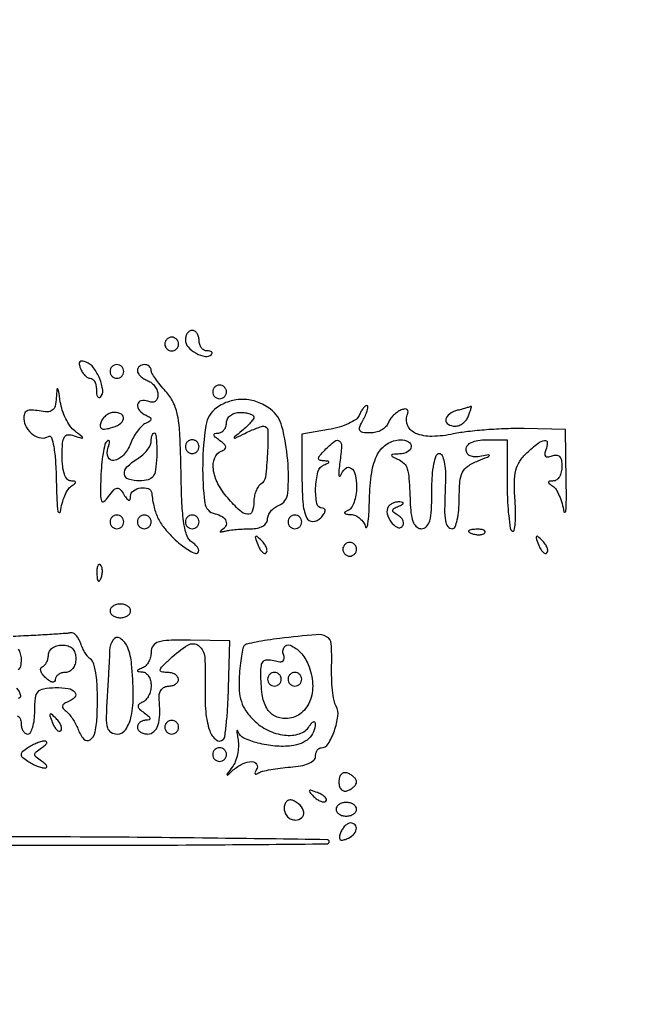
# Model space of a CAD drawing. Extents: x 30 to 390, y 28 to 264.
# Drawn here: x 69 to 77, y 74 to 86 of the extents above; entities that cross this region are included whole.
import ezdxf

# ---------------------------------------------------------------- set-up
doc = ezdxf.new("R2010")
doc.units = 0
doc.header["$MEASUREMENT"] = 0

msp = doc.modelspace()

# ---------------------------------------------------------------- linework, layer by layer
for points in [[(97.328433, 67.686845, 0.00002), (88.443309, 67.681004, 0.00002), (79.555583, 67.67445, 0.210031)], [(69.244429, 77.293781, -0.202004), (69.276174, 77.261595, -0.095251), (69.2874, 77.203201, 0.061935), (69.293705, 77.152498, 0.08029), (69.312251, 77.109552, 0.097848), (69.339735, 77.080807, 0.154397), (69.372, 77.0706, 0.271299), (69.404592, 77.08969, 0.055267), (69.431749, 77.153798, 0.044326), (69.450458, 77.245307, 0.028277), (69.4566, 77.353826, -0.024548), (69.464639, 77.517464, -0.156254), (69.497241, 77.592853, -0.175181), (69.565492, 77.630652, -0.03264), (69.7104, 77.644267, -0.045096), (69.870594, 77.63437, -0.184352), (69.953851, 77.587092, -0.389108), (69.950608, 77.52528, -0.097999), (69.85845, 77.464791, 0.057045), (69.815461, 77.441338, 0.209324), (69.799759, 77.41542, 0.20821), (69.808115, 77.386201, 0.056448), (69.843471, 77.351991, -0.055348), (69.88218, 77.314699, -0.026293), (69.923624, 77.259141, -0.025679), (69.961298, 77.195857, -0.033054), (69.988866, 77.13405, 0.087915), (70.062244, 77.00848, 0.388686), (70.139946, 76.998705, 0.191505), (70.204153, 77.097547, 0.041763), (70.227742, 77.30325, 0.010868), (70.230296, 77.588239, 0.028199), (70.216112, 77.793026, 0.037587), (70.187366, 77.934345, 0.173695), (70.13966, 78.0012, -0.080134), (70.112549, 78.027331, -0.024603), (70.080602, 78.074564, -0.023921), (70.049524, 78.131771, -0.024094), (70.024134, 78.19155, 0.040887), (69.998367, 78.246972, 0.056963), (69.966138, 78.291109, 0.071646), (69.932704, 78.318325, 0.200693), (69.903405, 78.322575, -0.04549), (69.855808, 78.314837, -0.001551), (69.666795, 78.302129, -0.002907), (69.44327, 78.289101, -0.002023), (69.190754, 78.27688, 0.005627)], [(69.250905, 78.1201, -0.089423), (69.278106, 78.063688, -0.067836), (69.2874, 77.995499, -0.047337), (69.279065, 77.907658, -0.211119), (69.25029, 77.866075, -0.180171)], [(69.231865, 77.637477, -0.128341), (69.280504, 77.54707, -0.478081), (69.251666, 77.509419, -0.09823)], [(63.1116, 75.724054), (68.10303, 75.699377, 0.001191), (70.016995, 75.694474, 0.001987), (71.628219, 75.700587, 0.000159), (73.068745, 75.712236, 0.411893), (73.09443, 75.73815, 0.410171), (73.068722, 75.764191, 0.000159), (71.628185, 75.782962, 0.001987), (70.016956, 75.79704, 0.001191), (68.103, 75.8016), (63.1116, 75.8016)]]:
    msp.add_lwpolyline(points, format="xyb")
for points in [[(71.3178, 81.944151, 0.186178), (71.351333, 81.857216, 0.081333), (71.449631, 81.778985, 0.085935), (71.562708, 81.739183, 0.242703), (71.640109, 81.763909, 0.167382), (71.64826, 81.780625, 0.257891), (71.642396, 81.795189, 0.12791), (71.620613, 81.805148, 0.043621), (71.5857, 81.8082, -0.127718), (71.548059, 81.817974, -0.100747), (71.515993, 81.845477, -0.089419), (71.494434, 81.886618, -0.076226), (71.487, 81.9351, 0.064853), (71.480681, 81.983614, 0.082425), (71.462149, 82.024723, 0.098894), (71.434663, 82.052223, 0.148195), (71.4024, 82.062, 0.138107), (71.370139, 82.052916, 0.100138), (71.342651, 82.027382, 0.085896), (71.324144, 81.989191, 0.070083)], [(71.064, 81.8928, 0.099038), (71.070459, 81.860513, 0.097945), (71.088851, 81.833051, 0.097945), (71.116313, 81.814659, 0.099038), (71.1486, 81.8082, 0.099038), (71.180887, 81.814659, 0.097945), (71.208349, 81.833051, 0.097945), (71.226741, 81.860513, 0.099038), (71.2332, 81.8928, 0.099038), (71.226741, 81.925087, 0.097945), (71.208349, 81.952549, 0.097945), (71.180887, 81.970941, 0.099038), (71.1486, 81.9774, 0.099038), (71.116313, 81.970941, 0.097945), (71.088851, 81.952549, 0.097945), (71.070459, 81.925087, 0.099038)], [(70.01986, 81.592392, 0.049969), (70.043459, 81.5455, 0.054875), (70.075276, 81.505811, 0.062056), (70.110088, 81.478713, 0.135188), (70.142451, 81.4698, -0.180351), (70.171287, 81.459049, -0.091551), (70.195808, 81.428381, -0.071527), (70.212416, 81.38275, -0.051611), (70.218, 81.3288, 0.03381), (70.221439, 81.277996, 0.092148), (70.232695, 81.243913, 0.225296), (70.249244, 81.231977, 0.24659), (70.268025, 81.237825, 0.233898), (70.296761, 81.322866, 0.063436), (70.25912, 81.464149, 0.061476), (70.183448, 81.599473, 0.143911), (70.092188, 81.669176, 0.055827), (70.042581, 81.6821, 0.244347), (70.014874, 81.672425, 0.233016), (70.006044, 81.643643, 0.051597)], [(70.7256, 81.563451, 0.13875), (70.73479, 81.530973, 0.061199), (70.762877, 81.49579, 0.053891), (70.803957, 81.463435, 0.048303), (70.8525, 81.439206, -0.079495), (70.901011, 81.411104, -0.065415), (70.942123, 81.367538, -0.066638), (70.96992, 81.315762, -0.09015), (70.9794, 81.26361, -0.08995), (70.970544, 81.214784, -0.166429), (70.945216, 81.184012, -0.155291), (70.904871, 81.17396, -0.075759), (70.8525, 81.185406, 0.145906), (70.769083, 81.191812, 0.319393), (70.728089, 81.146859, 0.211927), (70.75088, 81.072289, 0.105357), (70.83135, 81.01155, -0.033545), (70.881055, 80.984157, -0.269873), (70.892479, 80.961825, -0.247053), (70.879041, 80.939343, -0.029112), (70.825883, 80.911028, 0.090413), (70.77778, 80.877295, 0.035188), (70.724705, 80.815365, 0.033405), (70.675312, 80.738544, 0.035342), (70.637627, 80.657228, -0.096059), (70.552382, 80.519692, -0.158712), (70.434179, 80.453633, -0.362215), (70.362741, 80.49268, -0.181987), (70.361034, 80.60265, 0.023222), (70.377497, 80.656234, 0.093283), (70.379735, 80.69028, 0.375597), (70.368801, 80.7001, 0.188649), (70.350095, 80.693065, 0.150653), (70.324356, 80.65004, 0.017309), (70.30107, 80.5383, 0.019621), (70.282772, 80.400054, 0.014811), (70.273165, 80.24714, 0.00566), (70.268301, 80.024077, 0.098673), (70.281675, 79.953094, 0.515156), (70.311975, 79.945792, 0.05636), (70.36939, 80.008262, -0.021692), (70.433474, 80.088483, -0.185254), (70.473409, 80.109631, -0.247704), (70.510351, 80.095517, -0.039134), (70.558445, 80.031188, 0.020937), (70.594755, 79.978748, 0.169968), (70.618722, 79.96282, 0.408642), (70.634239, 79.971828, 0.064259), (70.639705, 80.01045, -0.240855), (70.674678, 80.076822, -0.113687), (70.766818, 80.114345, -0.12653), (70.859675, 80.105835, -0.289183), (70.901273, 80.05275, 0.03312), (70.931659, 79.873451, 0.058088), (70.983211, 79.732284, 0.057531), (71.066244, 79.605858, 0.031844), (71.193595, 79.471793, 0.022139), (71.284567, 79.394679, 0.035063), (71.369515, 79.337953, 0.038974), (71.43902, 79.305166, 0.295217), (71.472814, 79.312414, 0.214758), (71.482565, 79.338138, 0.114291), (71.47269, 79.371428, 0.078349), (71.443842, 79.407664, 0.047219), (71.39995, 79.440873, -0.173695), (71.338768, 79.517544, -0.043906), (71.299976, 79.674839, -0.027499), (71.275385, 79.922297, -0.00735), (71.263761, 80.318009, 0.007023), (71.250908, 80.765474, 0.036723), (71.22236, 81.010105, 0.066875), (71.167817, 81.172984, 0.073466), (71.073411, 81.309989, -0.016466), (71.00502, 81.388423, -0.020727), (70.947267, 81.465553, -0.019348), (70.904871, 81.53279, -0.131726), (70.8948, 81.570352, 0.122464), (70.88829, 81.596534, 0.100762), (70.869949, 81.618835, 0.091154), (70.842515, 81.633817, 0.079684), (70.8102, 81.639, 0.08807), (70.777898, 81.633266, 0.094674), (70.750451, 81.616808, 0.100043), (70.73209, 81.592272, 0.111208)], [(70.3872, 81.5544, 0.099038), (70.393659, 81.522113, 0.097945), (70.412051, 81.494651, 0.097945), (70.439513, 81.476259, 0.099038), (70.4718, 81.4698, 0.099038), (70.504087, 81.476259, 0.097945), (70.531549, 81.494651, 0.097945), (70.549941, 81.522113, 0.099038), (70.5564, 81.5544, 0.099038), (70.549941, 81.586687, 0.097945), (70.531549, 81.614149, 0.097945), (70.504087, 81.632541, 0.099038), (70.4718, 81.639, 0.099038), (70.439513, 81.632541, 0.097945), (70.412051, 81.614149, 0.097945), (70.393659, 81.586687, 0.099038)], [(69.723076, 81.227288, -0.043406), (69.70773, 81.125742, -0.172301), (69.673795, 81.073718, -0.16983), (69.614302, 81.054326, -0.041909), (69.510629, 81.065264, 0.03549), (69.416918, 81.076367, 0.129115), (69.358784, 81.063987, 0.196147), (69.328008, 81.028668, 0.100222), (69.320279, 80.969376, 0.115825), (69.354236, 80.859902, 0.105417), (69.434221, 80.772559, 0.118832), (69.534618, 80.732141, 0.176744), (69.62647, 80.751114, -0.483281), (69.662765, 80.737997, -0.0387), (69.691386, 80.624142, -0.026868), (69.712557, 80.441166, -0.010243), (69.723076, 80.184643, 0.006062), (69.730352, 79.961659, 0.022825), (69.742973, 79.822411, 0.34782), (69.757948, 79.808026, 0.399623), (69.773009, 79.819825, -0.031255), (69.794501, 79.921451, -0.033488), (69.828145, 80.017216, -0.035596), (69.868073, 80.094673, -0.114751), (69.908384, 80.13578, 0.019656), (69.95326, 80.166876, 0.26729), (69.960775, 80.184497, 0.34621), (69.948909, 80.196354, 0.026543), (69.90075, 80.199505, -0.227303), (69.85724, 80.221021, -0.083251), (69.823569, 80.282889, -0.055894), (69.801892, 80.379546, -0.027243), (69.795, 80.505951, -0.015841), (69.80019, 80.669739, -0.116795), (69.822838, 80.74403, -0.256489), (69.867544, 80.770842, -0.093566), (69.94305, 80.759544, 0.003379), (70.037776, 80.727271, 0.473381), (70.046629, 80.732855, 0.261344), (70.041118, 80.746363, 0.002263), (69.950323, 80.81795, -0.075631), (69.893679, 80.877944, -0.036762), (69.840061, 80.96899, -0.035394), (69.797142, 81.074007, -0.042667), (69.772649, 81.177708, 0.002411), (69.751427, 81.316741, 0.158569), (69.740565, 81.338081, 0.638539), (69.730941, 81.334556, 0.004981)], [(71.6562, 81.3006, 0.099038), (71.662659, 81.268313, 0.097945), (71.681051, 81.240851, 0.097945), (71.708513, 81.222459, 0.099038), (71.7408, 81.216, 0.099038), (71.773087, 81.222459, 0.097945), (71.800549, 81.240851, 0.097945), (71.818941, 81.268313, 0.099038), (71.8254, 81.3006, 0.099038), (71.818941, 81.332887, 0.097945), (71.800549, 81.360349, 0.097945), (71.773087, 81.378741, 0.099038), (71.7408, 81.3852, 0.099038), (71.708513, 81.378741, 0.097945), (71.681051, 81.360349, 0.097945), (71.662659, 81.332887, 0.099038)], [(71.703163, 81.102971, 0.19905), (71.572017, 80.887358, 0.034844), (71.531377, 80.403736, 0.033312), (71.55619, 79.930855, 0.325825), (71.684587, 79.792747, -0.086485), (71.772296, 79.759291, -0.170075), (71.819625, 79.702749, -0.221173), (71.814898, 79.640123, -0.138425), (71.76195, 79.587216, 0.077535), (71.748157, 79.576407, 0.606207), (71.750235, 79.570507, 0.084827), (71.770785, 79.571062, 0.012746), (71.811169, 79.580166, -0.029029), (71.86838, 79.591119, -0.010434), (71.950837, 79.600247, -0.01031), (72.041832, 79.606515, -0.012038), (72.128419, 79.6086, 0.051314), (72.209513, 79.616944, 0.079554), (72.275134, 79.641933, 0.103609), (72.317724, 79.679979, 0.160151), (72.333, 79.726449, -0.10298), (72.343196, 79.775428, -0.066746), (72.373238, 79.82512, -0.063011), (72.417611, 79.867965, -0.069013), (72.46998, 79.896862, 0.289098), (72.583206, 80.048447, 0.040677), (72.582135, 80.457065, 0.042126), (72.511277, 80.874523, 0.169305), (72.369878, 81.086732, 0.07398), (72.208461, 81.174896, 0.082151), (72.034116, 81.208116, 0.083687), (71.861028, 81.18326, 0.080612)], [(73.465817, 81.010816, -0.152925), (73.426035, 80.960593, -0.040095), (73.335679, 80.909189, -0.036882), (73.218167, 80.864505, -0.030575), (73.087773, 80.83418), (72.756, 80.778128), (72.757295, 80.299114, 0.01546), (72.769478, 79.936911, 0.084199), (72.814541, 79.746635, 0.313965), (72.891482, 79.698202, 0.196484), (72.991985, 79.744862, 0.03513), (73.029666, 79.79166, 0.10782), (73.045157, 79.829043, 0.247291), (73.037797, 79.852276, 0.197282), (73.013135, 79.8624, -0.358207), (72.942842, 79.920172, -0.057097), (72.927358, 80.111254, -0.053184), (72.95554, 80.311983, -0.239825), (73.03095, 80.398571, 0.011978), (73.083249, 80.421145, 0.326182), (73.090163, 80.433543, 0.347711), (73.080405, 80.44319, 0.012687), (73.024907, 80.447921, -0.071023), (72.976751, 80.457757, -0.348156), (72.963042, 80.479747, -0.151704), (72.978942, 80.515959, -0.017641), (73.040014, 80.5815, -0.026633), (73.163323, 80.692328, -0.350726), (73.220593, 80.692571, -0.248248), (73.247954, 80.630256, -0.017247), (73.226735, 80.43345, 0.00953), (73.214453, 80.333976, 0.034589), (73.212249, 80.270331, 0.316678), (73.220895, 80.258906, 0.387009), (73.232578, 80.26425, -0.104162), (73.29635, 80.355325, -0.355397), (73.363523, 80.359994, -0.190221), (73.416755, 80.278975, -0.051381), (73.4328, 80.12325, -0.039935), (73.424995, 80.025679, -0.047701), (73.401736, 79.936448, -0.054536), (73.367667, 79.86756, -0.156004), (73.32705, 79.833829, 0.041236), (73.290394, 79.815395, 0.43878), (73.287501, 79.800781, 0.206337), (73.30693, 79.789337, 0.019578), (73.363147, 79.784479, -0.094134), (73.420259, 79.770819, -0.071645), (73.474691, 79.736272, -0.070057), (73.518258, 79.686833, -0.081892), (73.543683, 79.62975, 0.665759), (73.559021, 79.627582, 0.099473), (73.57389, 79.669859, 0.022232), (73.585807, 79.794343, 0.007765), (73.592186, 79.974193, -0.031609), (73.619792, 80.305545, -0.084217), (73.692913, 80.530441, -0.130961), (73.812323, 80.660475, -0.142841), (73.976657, 80.7084, -0.12143), (74.073368, 80.684561, -0.302087), (74.106729, 80.623595, -0.25829), (74.064143, 80.560207, -0.108814), (73.96155, 80.533254, 0.00889), (73.880979, 80.528582, 0.30205), (73.866582, 80.517354, 0.371832), (73.872814, 80.502204, 0.01078), (73.9404, 80.469804, -0.082791), (74.019063, 80.417058, -0.137032), (74.060059, 80.349061, -0.052606), (74.080304, 80.227531, -0.004281), (74.09691, 79.9047, 0.027288), (74.109864, 79.772115, 0.072269), (74.137609, 79.681215, 0.117026), (74.180006, 79.628086, 0.167614), (74.2365, 79.6086, 0.211442), (74.297035, 79.635397, 0.118311), (74.336482, 79.7073, 0.054498), (74.357764, 79.841425, 0.01212), (74.3634, 80.0739, -0.016208), (74.369497, 80.26193, -0.032083), (74.388686, 80.409894, -0.037782), (74.417048, 80.512916, -0.316645), (74.45439, 80.5392, -0.294906), (74.489968, 80.516217, -0.053394), (74.515699, 80.437784, -0.040748), (74.530582, 80.322933, -0.02175), (74.531144, 80.17965, 0.004825), (74.521286, 79.850285, 0.042486), (74.530693, 79.704988, 0.132684), (74.561209, 79.635425, 0.227184), (74.6172, 79.6086, 0.308287), (74.650049, 79.630981, 0.03801), (74.676949, 79.71836, 0.034337), (74.695684, 79.83904, 0.021345), (74.7018, 79.98225, -0.019157), (74.709933, 80.194436, -0.096857), (74.74136, 80.308108, -0.133402), (74.808161, 80.383042, -0.049722), (74.93445, 80.448488, 0.00331), (75.051143, 80.495826, 0.136497), (75.072409, 80.512444, 0.669543), (75.067167, 80.521114, 0.007614), (74.97675, 80.505758, -0.043416), (74.89441, 80.497773, -0.106399), (74.835109, 80.509924, -0.156254), (74.799633, 80.541297, -0.134984), (74.7864, 80.58942, -0.17213), (74.804122, 80.639374, -0.113126), (74.852666, 80.677335, -0.075159), (74.932178, 80.700918, -0.034588), (75.0402, 80.7084), (75.294, 80.7084), (75.294, 80.163493, 0.010871), (75.298602, 79.951843, 0.016175), (75.312638, 79.767097, 0.011232), (75.332331, 79.617217, 0.219087), (75.35745, 79.579249, 0.517794), (75.380341, 79.588943, 0.031721), (75.393515, 79.675391, 0.026092), (75.398051, 79.802651, 0.013481), (75.391125, 79.961782, -0.018183), (75.383471, 80.186124, -0.060128), (75.401487, 80.332611, -0.083453), (75.449494, 80.443368, -0.061389), (75.535637, 80.546026, -0.019333), (75.673633, 80.664965, -0.127283), (75.75624, 80.701805, -0.465378), (75.789194, 80.673773, -0.090552), (75.77266, 80.585808, 0.051615), (75.758702, 80.534024, 0.240886), (75.767917, 80.505517, 0.240886), (75.796424, 80.496302, 0.051615), (75.848208, 80.51026, -0.099398), (75.902085, 80.519412, -0.199967), (75.940686, 80.50196, -0.143415), (75.963781, 80.456106, -0.045453), (75.9708, 80.379051, -0.057329), (75.962946, 80.310778, -0.075949), (75.939736, 80.252781, -0.094308), (75.905397, 80.213655, -0.163983), (75.86505, 80.199505, 0.026543), (75.816891, 80.196354, 0.34621), (75.805025, 80.184497, 0.26729), (75.81254, 80.166876, 0.019656), (75.857416, 80.13578, -0.113775), (75.897867, 80.094689, -0.035175), (75.938264, 80.017216, -0.033141), (75.972579, 79.921451, -0.030986), (75.994864, 79.819825, 0.461935), (76.007616, 79.811981, 0.304231), (76.019543, 79.827157, 0.01811), (76.02521, 79.971684, 0.0049), (76.023647, 80.2008), (76.0131, 80.8353), (75.5055, 80.846572, 0.014059), (75.284175, 80.845263, 0.010261), (75.038603, 80.831854, 0.010382), (74.806182, 80.809511, 0.022413), (74.628862, 80.780638, -0.046462), (74.364815, 80.750571, -0.102584), (74.166263, 80.787508, -0.183509), (74.065076, 80.88203, -0.208668), (74.059141, 81.013746, 0.072838), (74.06853, 81.055534, 0.236996), (74.058054, 81.081029, 0.213087), (74.030074, 81.089552, 0.060618), (73.984933, 81.07825, 0.064749), (73.937115, 81.052392, 0.042142), (73.889405, 81.011444, 0.041926), (73.848893, 80.962704, 0.060893), (73.822696, 80.913359, -0.110786), (73.792064, 80.867319, -0.066192), (73.738721, 80.828355, -0.061233), (73.67197, 80.801977, -0.063594), (73.601679, 80.793, -0.032971), (73.509338, 80.799096, -0.249181), (73.474943, 80.823664, -0.216372), (73.473321, 80.868766, -0.025299), (73.5174, 80.9622, 0.020848), (73.548742, 81.027131, 0.040334), (73.567273, 81.081697, 0.061159), (73.571995, 81.119397, 0.414926), (73.560021, 81.1314, 0.181451), (73.538444, 81.123303, 0.047438), (73.512577, 81.095979, 0.041858), (73.487051, 81.056977, 0.032374)], [(74.68065, 81.073083, 0.086905), (74.579418, 81.02678, 0.206657), (74.536278, 80.958102, 0.309858), (74.563819, 80.900746, 0.131291), (74.650449, 80.8776, 0.096313), (74.69914, 80.887067, 0.06686), (74.747984, 80.914877, 0.064359), (74.78957, 80.955988, 0.074185), (74.816994, 81.0045, 0.009511), (74.834383, 81.052529, 0.018984), (74.845952, 81.09124, 0.021827), (74.851695, 81.118346, 0.621315), (74.847195, 81.121586, -0.048578), (74.834077, 81.116182, -0.002572), (74.790643, 81.10329, -0.004027), (74.73871, 81.088618, -0.002919)], [(70.275681, 80.929475, 0.079381), (70.264995, 80.878836, 0.270094), (70.279915, 80.85004, 0.172357), (70.320149, 80.840883, 0.034565), (70.39353, 80.854742, 0.07389), (70.503539, 80.901681, 0.20004), (70.552223, 80.969141, 0.339143), (70.527271, 81.024468, 0.123923), (70.438551, 81.0468, 0.089788), (70.390134, 81.038035, 0.066615), (70.342095, 81.012336, 0.06547), (70.301702, 80.974326, 0.079825)], [(72.1638, 80.992677, -0.15199), (72.155054, 80.964569, -0.025513), (72.12031, 80.919277, -0.02591), (72.072437, 80.868622, -0.020433), (72.01575, 80.818809, 0.001683), (71.920823, 80.741502, 0.471474), (71.920797, 80.732409, 0.292208), (71.932809, 80.730913, 0.001338), (72.052488, 80.788333, -0.009319), (72.126749, 80.822515, -0.011593), (72.197054, 80.851378, -0.009955), (72.256718, 80.872918, -0.08182), (72.285138, 80.8776, -0.409879), (72.336639, 80.826857, -0.016468), (72.331413, 80.538346, -0.018047), (72.306089, 80.248459, -0.227296), (72.2484, 80.1585, 0.111412), (72.215951, 80.126688, 0.050262), (72.188651, 80.073337, 0.046318), (72.170067, 80.008698, 0.046881), (72.1638, 79.942007, -0.085299), (72.143231, 79.822316, -0.358722), (72.085209, 79.787412, -0.154712), (71.989523, 79.834137, -0.023466), (71.840656, 79.989943, -0.057654), (71.720031, 80.166065, -0.087728), (71.663545, 80.342203, -0.124913), (71.679635, 80.483719, -0.208855), (71.76195, 80.568009, 0.068328), (71.806034, 80.593362, 0.274217), (71.817029, 80.621119, 0.172412), (71.798858, 80.654416, 0.02856), (71.7408, 80.700664, -0.021325), (71.687448, 80.741917, -0.161814), (71.671077, 80.768671, -0.393062), (71.680766, 80.785564, -0.072317), (71.71965, 80.791705, 0.118755), (71.759988, 80.801947, 0.099323), (71.794336, 80.829896, 0.09112), (71.817406, 80.871334, 0.081749), (71.8254, 80.9199, -0.130775), (71.838361, 80.968609, -0.10214), (71.87475, 81.009787, -0.08892), (71.929508, 81.037336, -0.072314), (71.9946, 81.0468, -0.030323), (72.059422, 81.042865, -0.04712), (72.114097, 81.030901, -0.059899), (72.15213, 81.013493, -0.261181)], [(70.963116, 80.4969, -0.022886), (70.949696, 80.33624, -0.121939), (70.917942, 80.254802, -0.178451), (70.858578, 80.213915, -0.062573), (70.754192, 80.2008, -0.074174), (70.615347, 80.221511, -0.301262), (70.56365, 80.284223, -0.23066), (70.595956, 80.372944, -0.052538), (70.7256, 80.474233, 0.041443), (70.790336, 80.522542, 0.043473), (70.845097, 80.58016, 0.047568), (70.88289, 80.638093, 0.121331), (70.8948, 80.68645, -0.03547), (70.897699, 80.727259, -0.053811), (70.906469, 80.761701, -0.070325), (70.919294, 80.78533, -0.237601), (70.934524, 80.793, -0.367749), (70.949723, 80.780073, -0.016236), (70.959309, 80.706021, -0.02088), (70.964525, 80.610426, -0.012584)], [(71.3178, 80.6238, 0.099038), (71.324259, 80.591513, 0.097945), (71.342651, 80.564051, 0.097945), (71.370113, 80.545659, 0.099038), (71.4024, 80.5392, 0.099038), (71.434687, 80.545659, 0.097945), (71.462149, 80.564051, 0.097945), (71.480541, 80.591513, 0.099038), (71.487, 80.6238, 0.099038), (71.480541, 80.656087, 0.097945), (71.462149, 80.683549, 0.097945), (71.434687, 80.701941, 0.099038), (71.4024, 80.7084, 0.099038), (71.370113, 80.701941, 0.097945), (71.342651, 80.683549, 0.097945), (71.324259, 80.656087, 0.099038)], [(73.824075, 79.879511, 0.202825), (73.811027, 79.795097, 0.093177), (73.858593, 79.692114, 0.116735), (73.932654, 79.627173, 0.329409), (73.9968, 79.6368, 0.152286), (74.012797, 79.667292, 0.129948), (74.009974, 79.703622, 0.102566), (73.987791, 79.740594, 0.068203), (73.949527, 79.772159, -0.024615), (73.892163, 79.81164, -0.239416), (73.879755, 79.837405, -0.269074), (73.89383, 79.860522, -0.029935), (73.951977, 79.88778, 0.019667), (73.997824, 79.908135, 0.213979), (74.010414, 79.923327, 0.427991), (74.003484, 79.93493, 0.039378), (73.966543, 79.940321, 0.062725), (73.924908, 79.937858, 0.054815), (73.883131, 79.925213, 0.057688), (73.847456, 79.90485, 0.09612)], [(70.3872, 79.6932, 0.099038), (70.393659, 79.660913, 0.097945), (70.412051, 79.633451, 0.097945), (70.439513, 79.615059, 0.099038), (70.4718, 79.6086, 0.099038), (70.504087, 79.615059, 0.097945), (70.531549, 79.633451, 0.097945), (70.549941, 79.660913, 0.099038), (70.5564, 79.6932, 0.099038), (70.549941, 79.725487, 0.097945), (70.531549, 79.752949, 0.097945), (70.504087, 79.771341, 0.099038), (70.4718, 79.7778, 0.099038), (70.439513, 79.771341, 0.097945), (70.412051, 79.752949, 0.097945), (70.393659, 79.725487, 0.099038)], [(70.7256, 79.6932, 0.099038), (70.732059, 79.660913, 0.097945), (70.750451, 79.633451, 0.097945), (70.777913, 79.615059, 0.099038), (70.8102, 79.6086, 0.099038), (70.842487, 79.615059, 0.097945), (70.869949, 79.633451, 0.097945), (70.888341, 79.660913, 0.099038), (70.8948, 79.6932, 0.099038), (70.888341, 79.725487, 0.097945), (70.869949, 79.752949, 0.097945), (70.842487, 79.771341, 0.099038), (70.8102, 79.7778, 0.099038), (70.777913, 79.771341, 0.097945), (70.750451, 79.752949, 0.097945), (70.732059, 79.725487, 0.099038)], [(71.3178, 79.6932, 0.099038), (71.324259, 79.660913, 0.097945), (71.342651, 79.633451, 0.097945), (71.370113, 79.615059, 0.099038), (71.4024, 79.6086, 0.099038), (71.434687, 79.615059, 0.097945), (71.462149, 79.633451, 0.097945), (71.480541, 79.660913, 0.099038), (71.487, 79.6932, 0.099038), (71.480541, 79.725487, 0.097945), (71.462149, 79.752949, 0.097945), (71.434687, 79.771341, 0.099038), (71.4024, 79.7778, 0.099038), (71.370113, 79.771341, 0.097945), (71.342651, 79.752949, 0.097945), (71.324259, 79.725487, 0.099038)], [(72.5868, 79.6932, 0.099038), (72.593259, 79.660913, 0.097945), (72.611651, 79.633451, 0.097945), (72.639113, 79.615059, 0.099038), (72.6714, 79.6086, 0.099038), (72.703687, 79.615059, 0.097945), (72.731149, 79.633451, 0.097945), (72.749541, 79.660913, 0.099038), (72.756, 79.6932, 0.099038), (72.749541, 79.725487, 0.097945), (72.731149, 79.752949, 0.097945), (72.703687, 79.771341, 0.099038), (72.6714, 79.7778, 0.099038), (72.639113, 79.771341, 0.097945), (72.611651, 79.752949, 0.097945), (72.593259, 79.725487, 0.099038)], [(72.211539, 79.414601, 0.036269), (72.237087, 79.359814, 0.070189), (72.266246, 79.321376, 0.120343), (72.293973, 79.304675, 0.278911), (72.316661, 79.310261, 0.20742), (72.3269, 79.33617, 0.082976), (72.319229, 79.374358, 0.063152), (72.295665, 79.41854, 0.043285), (72.258898, 79.46196, 0.011214), (72.203016, 79.514991, 0.400052), (72.18667, 79.514594, 0.286372), (72.182261, 79.495556, 0.008399)], [(74.855137, 79.550809, 0.051402), (74.901403, 79.537608, 0.05415), (74.948572, 79.534442, 0.060344), (74.989629, 79.541139, 0.126455), (75.017287, 79.557487, 0.296942), (75.021197, 79.576003, 0.208169), (75.005754, 79.591624, 0.077125), (74.965147, 79.600991, 0.028489), (74.90625, 79.601921, 0.018894), (74.843111, 79.596926, 0.168741), (74.818428, 79.58497, 0.470617), (74.819887, 79.569552, 0.054073)], [(75.680139, 79.414601, 0.036269), (75.705687, 79.359814, 0.070189), (75.734846, 79.321376, 0.120343), (75.762573, 79.304675, 0.278911), (75.785261, 79.310261, 0.20742), (75.7955, 79.33617, 0.082976), (75.787829, 79.374358, 0.063152), (75.764265, 79.41854, 0.043285), (75.727498, 79.46196, 0.011214), (75.671616, 79.514991, 0.400052), (75.65527, 79.514594, 0.286372), (75.650861, 79.495556, 0.008399)], [(73.2636, 79.3548, 0.099038), (73.270059, 79.322513, 0.097945), (73.288451, 79.295051, 0.097945), (73.315913, 79.276659, 0.099038), (73.3482, 79.2702, 0.099038), (73.380487, 79.276659, 0.097945), (73.407949, 79.295051, 0.097945), (73.426341, 79.322513, 0.099038), (73.4328, 79.3548, 0.099038), (73.426341, 79.387087, 0.097945), (73.407949, 79.414549, 0.097945), (73.380487, 79.432941, 0.099038), (73.3482, 79.4394, 0.099038), (73.315913, 79.432941, 0.097945), (73.288451, 79.414549, 0.097945), (73.270059, 79.387087, 0.099038)], [(70.224679, 79.05165, 0.018894), (70.229674, 78.988511, 0.168741), (70.24163, 78.963828, 0.470617), (70.257048, 78.965287, 0.054073), (70.275791, 79.000537, 0.051402), (70.288992, 79.046803, 0.05415), (70.292158, 79.093972, 0.060344), (70.285461, 79.135029, 0.126455), (70.269113, 79.162688, 0.296942), (70.250597, 79.166597, 0.208169), (70.234976, 79.151154, 0.077125), (70.225609, 79.110547, 0.028489)], [(70.3872, 78.5934, 0.148195), (70.396977, 78.561137, 0.098894), (70.424477, 78.533651, 0.082425), (70.465586, 78.515119, 0.064853), (70.5141, 78.5088, 0.064853), (70.562614, 78.515119, 0.082425), (70.603723, 78.533651, 0.098894), (70.631223, 78.561137, 0.148195), (70.641, 78.5934, 0.148195), (70.631223, 78.625663, 0.098894), (70.603723, 78.653149, 0.082425), (70.562614, 78.671681, 0.064853), (70.5141, 78.678, 0.064853), (70.465586, 78.671681, 0.082425), (70.424477, 78.653149, 0.098894), (70.396977, 78.625663, 0.148195)], [(72.484606, 78.252232, 0.008402), (72.329017, 78.231404, 0.011838), (72.19117, 78.207236, 0.008145), (72.077855, 78.182667, 0.139797), (72.044982, 78.164382, 0.146473), (72.027776, 78.132473, 0.011097), (72.009875, 78.034904, 0.014544), (71.994235, 77.915431, 0.010538), (71.983508, 77.781645, 0.030121), (71.983735, 77.605409, 0.063597), (72.009311, 77.471364, 0.071002), (72.065338, 77.357516, 0.046611), (72.158757, 77.244843, 0.081905), (72.336551, 77.11739, 0.086323), (72.542676, 77.056712, 0.102794), (72.727872, 77.073574, 0.179515), (72.848926, 77.165775, -0.029906), (72.877405, 77.205295, -0.12058), (72.900965, 77.223078, -0.356787), (72.915947, 77.218789, -0.152807), (72.922609, 77.1975, -0.104411), (72.901605, 77.098011, -0.101706), (72.842082, 77.014431, -0.091481), (72.748335, 76.954768, -0.06792), (72.6291, 76.924488, -0.049871), (72.425645, 76.921762, -0.04256), (72.214183, 76.95835, -0.043182), (72.039771, 77.020578, -0.203953), (71.96976, 77.097346, 0.109957), (71.960601, 77.112085, 0.666459), (71.95485, 77.109787, 0.038399), (71.957291, 77.070255, 0.007332), (71.968278, 76.999058, -0.054278), (71.9734, 76.912809, -0.03994), (71.961078, 76.817795, -0.040684), (71.934478, 76.7287, -0.068512), (71.896573, 76.660658, 0.001557), (71.83392, 76.576852, 0.257761), (71.832439, 76.565889, 0.520728), (71.839422, 76.564177, 0.002105), (71.90985, 76.62645, -0.071578), (72.02374, 76.701935, -0.103966), (72.140616, 76.729945, -0.268993), (72.198209, 76.698667, -0.282501), (72.198021, 76.634529, 0.031419), (72.179023, 76.598975, 0.22888), (72.179438, 76.580174, 0.376014), (72.192717, 76.57488, 0.053464), (72.22145, 76.588644, -0.07832), (72.272356, 76.610002, -0.014615), (72.371684, 76.63135, -0.015331), (72.490402, 76.649513, -0.013479), (72.615221, 76.661306, 0.02862), (72.74183, 76.677147, 0.054238), (72.840209, 76.706511, 0.076821), (72.903915, 76.745726, 0.219863), (72.9252, 76.791791, -0.062946), (72.930497, 76.8337, -0.081046), (72.946062, 76.869202, -0.098242), (72.969135, 76.89296, -0.152198), (72.99622, 76.9014, 0.259346), (73.081209, 76.948662, 0.053235), (73.158557, 77.109027, 0.052935), (73.202456, 77.290567, 0.158908), (73.179447, 77.414417, -0.080306), (73.154521, 77.485197, -0.017739), (73.136145, 77.612952, -0.018007), (73.125356, 77.76385, -0.016475), (73.12498, 77.919689, 0.024536), (73.120033, 78.186546, 0.261806), (73.062757, 78.274023, 0.143387), (72.93544, 78.299055, 0.006394)], [(69.9642, 78.0012, -0.072314), (69.954736, 77.936108, -0.08892), (69.927188, 77.88135, -0.10214), (69.886009, 77.844961, -0.130775), (69.8373, 77.832, 0.067535), (69.788793, 77.825418, 0.084261), (69.747677, 77.806169, 0.099626), (69.720181, 77.777598, 0.142866), (69.7104, 77.744065, -0.198267), (69.700201, 77.719355, -0.245885), (69.676796, 77.711969, -0.107246), (69.6391, 77.727473, -0.03499), (69.591835, 77.765215, -0.043861), (69.551842, 77.809071, -0.088428), (69.530501, 77.85054, -0.152502), (69.530623, 77.882663, -0.231552), (69.549535, 77.9025, 0.119735), (69.578717, 77.922145, 0.066165), (69.603397, 77.957622, 0.060008), (69.620119, 78.00262, 0.059052), (69.6258, 78.05055, -0.139896), (69.638843, 78.096253, -0.099962), (69.675502, 78.135194, -0.085282), (69.730331, 78.161419, -0.069108), (69.795, 78.1704, -0.072254), (69.868869, 78.159669, -0.124864), (69.9219, 78.1281, -0.124864), (69.953469, 78.075069, -0.072254)], [(70.382204, 78.10695, -0.004343), (70.378646, 78.023117, -0.000844), (70.370656, 77.871921, -0.000897), (70.360726, 77.69565, -0.00083), (70.349909, 77.51475, 0.009972), (70.339584, 77.265769, 0.0749), (70.354607, 77.149061, 0.190732), (70.398218, 77.092224, 0.135669), (70.476444, 77.0706, 0.255041), (70.58208, 77.128231, 0.09296), (70.648511, 77.291448, 0.053787), (70.673727, 77.559824, 0.020154), (70.653264, 77.93775, 0.068447), (70.606194, 78.13781, 0.162664), (70.510061, 78.254226, 0.401097), (70.424914, 78.236533, 0.143292)], [(70.8948, 78.083675, -0.063664), (70.886915, 78.022002, -0.060379), (70.863736, 77.963102, -0.064965), (70.829505, 77.915685, -0.108483), (70.78905, 77.888029, 0.009076), (70.73323, 77.864318, 0.295955), (70.7256, 77.852556, 0.382689), (70.733773, 77.843442, 0.011437), (70.78905, 77.838679, -0.14668), (70.829407, 77.823748, -0.091648), (70.863736, 77.78633, -0.077234), (70.886907, 77.732343, -0.062898), (70.8948, 77.66985, -0.060186), (70.886923, 77.60465, -0.058988), (70.863736, 77.542727, -0.064235), (70.829516, 77.49318, -0.113639), (70.78905, 77.464791, 0.068328), (70.744966, 77.439438, 0.274217), (70.733971, 77.411681, 0.172412), (70.752142, 77.378384, 0.02856), (70.8102, 77.332136, -0.021325), (70.863552, 77.290883, -0.161814), (70.879923, 77.264129, -0.393062), (70.870234, 77.247236, -0.072317), (70.83135, 77.241095, 0.07833), (70.790953, 77.23422, 0.089546), (70.756664, 77.215329, 0.099425), (70.733731, 77.187567, 0.123684), (70.7256, 77.1552, 0.148195), (70.735377, 77.122937, 0.098894), (70.762877, 77.095451, 0.082425), (70.803986, 77.076919, 0.064853), (70.8525, 77.0706, 0.186112), (70.928819, 77.100027, 0.132455), (70.978895, 77.177914, 0.073691), (71.000843, 77.313145, 0.024352), (70.993802, 77.51475, -0.084409), (70.998608, 77.571284, -0.10054), (71.022023, 77.61931, -0.110164), (71.060262, 77.651343, -0.120039), (71.107297, 77.6628, 0.065391), (71.155429, 77.669122, 0.082803), (71.196216, 77.687651, 0.099058), (71.223499, 77.715138, 0.147098), (71.2332, 77.7474, 0.165232), (71.222236, 77.779673, 0.095566), (71.191237, 77.807149, 0.076588), (71.144986, 77.825719, 0.057293), (71.090348, 77.832, -0.051057), (71.021803, 77.839018, -0.420424), (71.00654, 77.86279, -0.140178), (71.029862, 77.905104, -0.009621), (71.12911, 78.0012, -0.047974), (71.349711, 78.170351, -0.316448), (71.48102, 78.163163, -0.211855), (71.556271, 78.020584, -0.026046), (71.562046, 77.659869, 0.029555), (71.569254, 77.346853, 0.061796), (71.618913, 77.108675, 0.144093), (71.697094, 76.998044, 0.380627), (71.78622, 77.00322, 0.165867), (71.806015, 77.043512, 0.006514), (71.825171, 77.209517, 0.010937), (71.841211, 77.409615, 0.007444), (71.85108, 77.637769), (71.8677, 78.224078), (71.38125, 78.230364, 0.009513), (71.111591, 78.228718, 0.067038), (70.982336, 78.207991, 0.170561), (70.919053, 78.161778, 0.151692)], [(72.834157, 77.932156, -0.083543), (72.889735, 77.690435, -0.112974), (72.852876, 77.470018, -0.138866), (72.733239, 77.317967, -0.158348), (72.557716, 77.26095, -0.122987), (72.418694, 77.295671, -0.145531), (72.32259, 77.390463, -0.093659), (72.267285, 77.559346, -0.03099), (72.249555, 77.820717, -0.03737), (72.256368, 77.919389, -0.165118), (72.282424, 77.970568, -0.201099), (72.330634, 77.989582, -0.058708), (72.41127, 77.978342, 0.034565), (72.484651, 77.964483, 0.172357), (72.524885, 77.97364, 0.270094), (72.539805, 78.002436, 0.079381), (72.529119, 78.053075, -0.241146), (72.538903, 78.144294, -0.356017), (72.611883, 78.167402, -0.113861), (72.741459, 78.077963, -0.087018)], [(72.333, 77.7474, 0.099038), (72.339459, 77.715113, 0.097945), (72.357851, 77.687651, 0.097945), (72.385313, 77.669259, 0.099038), (72.4176, 77.6628, 0.099038), (72.449887, 77.669259, 0.097945), (72.477349, 77.687651, 0.097945), (72.495741, 77.715113, 0.099038), (72.5022, 77.7474, 0.099038), (72.495741, 77.779687, 0.097945), (72.477349, 77.807149, 0.097945), (72.449887, 77.825541, 0.099038), (72.4176, 77.832, 0.099038), (72.385313, 77.825541, 0.097945), (72.357851, 77.807149, 0.097945), (72.339459, 77.779687, 0.099038)], [(72.5868, 77.7474, 0.099038), (72.593259, 77.715113, 0.097945), (72.611651, 77.687651, 0.097945), (72.639113, 77.669259, 0.099038), (72.6714, 77.6628, 0.099038), (72.703687, 77.669259, 0.097945), (72.731149, 77.687651, 0.097945), (72.749541, 77.715113, 0.099038), (72.756, 77.7474, 0.099038), (72.749541, 77.779687, 0.097945), (72.731149, 77.807149, 0.097945), (72.703687, 77.825541, 0.099038), (72.6714, 77.832, 0.099038), (72.639113, 77.825541, 0.097945), (72.611651, 77.807149, 0.097945), (72.593259, 77.779687, 0.099038)], [(69.673539, 77.215001, 0.036269), (69.699087, 77.160214, 0.070189), (69.728246, 77.121776, 0.120343), (69.755973, 77.105075, 0.278911), (69.778661, 77.110661, 0.20742), (69.7889, 77.13657, 0.082976), (69.781229, 77.174758, 0.063152), (69.757665, 77.21894, 0.043285), (69.720898, 77.26236, 0.011214), (69.665016, 77.315391, 0.400052), (69.64867, 77.314994, 0.286372), (69.644261, 77.295956, 0.008399)], [(71.064, 77.1552, 0.099038), (71.070459, 77.122913, 0.097945), (71.088851, 77.095451, 0.097945), (71.116313, 77.077059, 0.099038), (71.1486, 77.0706, 0.099038), (71.180887, 77.077059, 0.097945), (71.208349, 77.095451, 0.097945), (71.226741, 77.122913, 0.099038), (71.2332, 77.1552, 0.099038), (71.226741, 77.187487, 0.097945), (71.208349, 77.214949, 0.097945), (71.180887, 77.233341, 0.099038), (71.1486, 77.2398, 0.099038), (71.116313, 77.233341, 0.097945), (71.088851, 77.214949, 0.097945), (71.070459, 77.187487, 0.099038)], [(69.372, 76.900105, 0.02521), (69.303078, 76.849714, 0.226004), (69.2874, 76.8168, 0.226004), (69.303078, 76.783886, 0.02521), (69.372, 76.733495, 0.026959), (69.426796, 76.70161, 0.024474), (69.486474, 76.674662, 0.025261), (69.542273, 76.655879, 0.068656), (69.5835, 76.650191, 0.193214), (69.603146, 76.658077, 0.330612), (69.605972, 76.674662, 0.102341), (69.584677, 76.70133, 0.028033), (69.5412, 76.733495, -0.02521), (69.472278, 76.783886, -0.226004), (69.4566, 76.8168, -0.226004), (69.472278, 76.849714, -0.02521), (69.5412, 76.900105, 0.028033), (69.584677, 76.93227, 0.102341), (69.605972, 76.958938, 0.330612), (69.603146, 76.975523, 0.193214), (69.5835, 76.983409, 0.068656), (69.542273, 76.977721, 0.025261), (69.486474, 76.958938, 0.024474), (69.426796, 76.93199, 0.026959)], [(71.6562, 76.8168, 0.099038), (71.662659, 76.784513, 0.097945), (71.681051, 76.757051, 0.097945), (71.708513, 76.738659, 0.099038), (71.7408, 76.7322, 0.099038), (71.773087, 76.738659, 0.097945), (71.800549, 76.757051, 0.097945), (71.818941, 76.784513, 0.099038), (71.8254, 76.8168, 0.099038), (71.818941, 76.849087, 0.097945), (71.800549, 76.876549, 0.097945), (71.773087, 76.894941, 0.099038), (71.7408, 76.9014, 0.099038), (71.708513, 76.894941, 0.097945), (71.681051, 76.876549, 0.097945), (71.662659, 76.849087, 0.099038)], [(73.215257, 76.4784, 0.067333), (73.222937, 76.421632, 0.130467), (73.24586, 76.382363, 0.164547), (73.281047, 76.365071, 0.124893), (73.324029, 76.370163, 0.049578), (73.365635, 76.391062, 0.054648), (73.400848, 76.419175, 0.061863), (73.424899, 76.449891, 0.13601), (73.4328, 76.4784, 0.13601), (73.424899, 76.506909, 0.061863), (73.400848, 76.537625, 0.054648), (73.365635, 76.565738, 0.049578), (73.324029, 76.586637, 0.124893), (73.281047, 76.591729, 0.164547), (73.24586, 76.574437, 0.130467), (73.222937, 76.535168, 0.067333)], [(72.90264, 76.298702, 0.043285), (72.94606, 76.261935, 0.063152), (72.990242, 76.238371, 0.082976), (73.02843, 76.2307, 0.20742), (73.054339, 76.240939, 0.278911), (73.059925, 76.263627, 0.120343), (73.043224, 76.291354, 0.070189), (73.004786, 76.320513, 0.036269), (72.949999, 76.346061, 0.008399), (72.869044, 76.375339, 0.286372), (72.850006, 76.37093, 0.400052), (72.849609, 76.354584, 0.011214)], [(72.538457, 76.148517, 0.099038), (72.549257, 76.09453, 0.097945), (72.580011, 76.048611, 0.097945), (72.62593, 76.017857, 0.099038), (72.679917, 76.007057, 0.187477), (72.756054, 76.036645, 0.252443), (72.779922, 76.105219, 0.161575), (72.735781, 76.190007, 0.101349), (72.640687, 76.250747, 0.137556), (72.601816, 76.254373, 0.152417), (72.568487, 76.236899, 0.122737), (72.546105, 76.199656, 0.074359)], [(73.179, 76.14, 0.148195), (73.188777, 76.107737, 0.098894), (73.216277, 76.080251, 0.082425), (73.257386, 76.061719, 0.064853), (73.3059, 76.0554, 0.064853), (73.354414, 76.061719, 0.082425), (73.395523, 76.080251, 0.098894), (73.423023, 76.107737, 0.148195), (73.4328, 76.14, 0.148195), (73.423023, 76.172263, 0.098894), (73.395523, 76.199749, 0.082425), (73.354414, 76.218281, 0.064853), (73.3059, 76.2246, 0.064853), (73.257386, 76.218281, 0.082425), (73.216277, 76.199749, 0.098894), (73.188777, 76.172263, 0.148195)], [(73.23466, 75.848208, 0.051615), (73.220702, 75.796424, 0.240886), (73.229917, 75.767917, 0.240886), (73.258424, 75.758702, 0.051615), (73.310208, 75.77266, 0.095829), (73.389294, 75.821965, 0.148358), (73.429519, 75.890986, 0.253867), (73.414575, 75.946244, 0.205169), (73.357251, 75.9708, 0.135188), (73.324888, 75.961887, 0.062056), (73.290076, 75.934789, 0.054875), (73.258259, 75.8951, 0.049969)]]:
    msp.add_lwpolyline(points, format="xyb", close=True)

doc.saveas('drawing.dxf')
